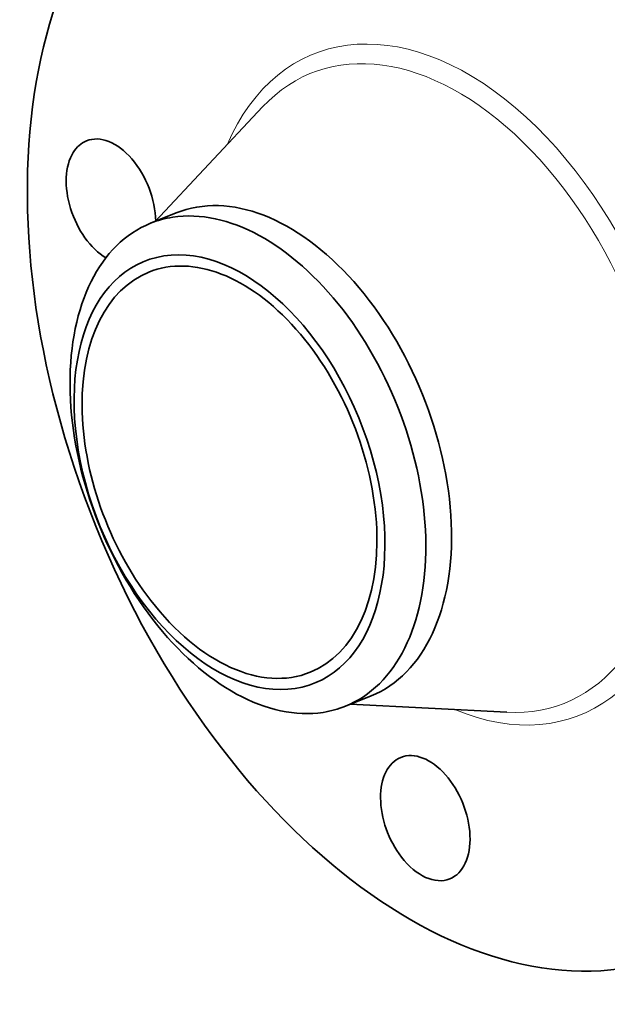
# Model space of a CAD drawing. Extents: x 0 to 10.8, y 0 to 8.3.
# Drawn here: x 6.8 to 8.7, y 3.3 to 6.5 of the extents above; entities that cross this region are included whole.
import ezdxf

# ---------------------------------------------------------------- set-up
doc = ezdxf.new("R2010")
doc.units = 0
doc.header["$MEASUREMENT"] = 0
doc.layers.get('0').update_dxf_attribs({"lineweight": 13})

msp = doc.modelspace()

# ---------------------------------------------------------------- linework, layer by layer
at = {"color": 7, "lineweight": 35, "ltscale": 0.012647}
msp.add_line((7.2799, 5.8464), (7.6258, 6.2156), dxfattribs=at)
at = {"color": 7, "lineweight": 35, "ltscale": 0.002232}
for p, q in [((7.2645, 5.8402), (7.3473, 5.8736)), ((7.893, 4.2822), (7.9758, 4.3156))]:
    msp.add_line(p, q, dxfattribs=at)
at = {"color": 7, "lineweight": 35, "ltscale": 0.012646}
msp.add_line((7.9084, 4.2884), (8.4136, 4.2626), dxfattribs=at)
at = {"color": 7, "lineweight": 35, "ltscale": 0.03937}
for centre, major_axis, start_param, end_param in [((8.2202, 5.32), (0.7408, -1.8362), 3.141619, 6.283211), ((7.1368, 5.9104), (0.079, -0.1959), 3.141474, 3.569221), ((7.1368, 5.9104), (0.079, -0.1959), 1.010926, 3.141474), ((7.1368, 5.9104), (0.079, -0.1959), 3.569221, 5.590282), ((7.6616, 5.0946), (0.3143, -0.779), 0.000026, 3.141619), ((7.5788, 5.0612), (0.3143, -0.779), 1.998424, 2.998424), ((7.5788, 5.0612), (-0.3143, 0.779), 6.140017, 6.283208), ((7.5788, 5.0612), (-0.3143, 0.779), 0.000022, 1.998424), ((7.5193, 5.0372), (-0.2745, 0.6805), 6.140017, 12.423202), ((7.5193, 5.0372), (0.2604, -0.6455), 0.000026, 3.141619), ((7.5193, 5.0372), (0.2604, -0.6455), 3.141619, 5.140017), ((7.5788, 5.0612), (-0.3143, 0.779), 3.141615, 5.140017), ((7.5193, 5.0372), (0.2604, -0.6455), 5.140017, 6.283211), ((7.5788, 5.0612), (0.3143, -0.779), 5.140017, 6.140017), ((7.5788, 5.0612), (-0.3143, 0.779), 2.998424, 3.141615), ((8.151, 3.9212), (0.079, -0.1959), 0.000026, 3.141619), ((8.151, 3.9212), (0.079, -0.1959), 3.141619, 5.140017), ((8.151, 3.9212), (0.079, -0.1959), 5.140017, 6.283211)]:
    msp.add_ellipse(centre, major_axis=major_axis, ratio=0.616564, start_param=start_param, end_param=end_param, dxfattribs=at)
at = {"color": 7, "lineweight": 13, "ltscale": 0.03937}
for centre, major_axis, start_param, end_param in [((8.2202, 5.32), (0.4301, -1.0661), 5.737196, 9.970767), ((8.1921, 5.3086), (0.4098, -1.0157), 6.004339, 9.703503)]:
    msp.add_ellipse(centre, major_axis=major_axis, ratio=0.616564, start_param=start_param, end_param=end_param, dxfattribs=at)

doc.saveas('drawing.dxf')
